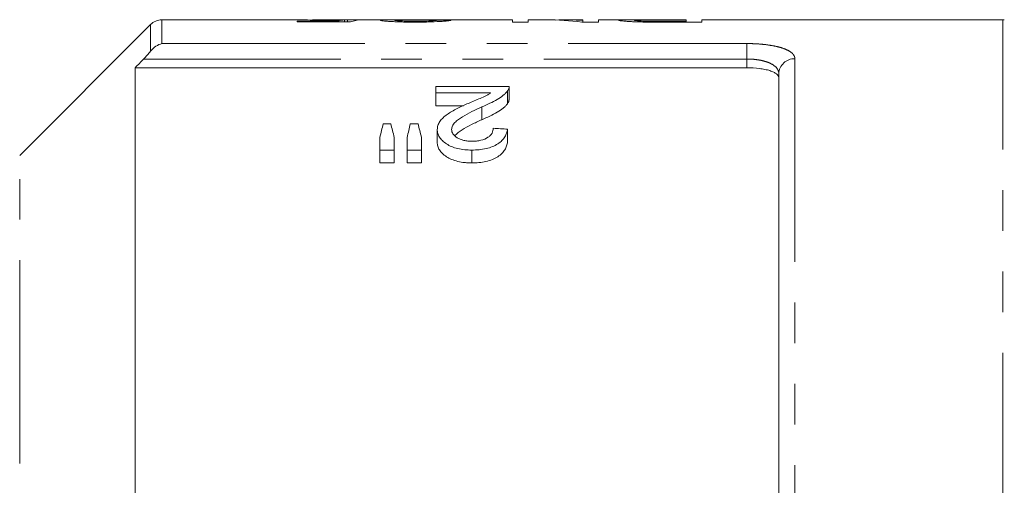
# Model space of a CAD drawing. Units: millimetres. Extents: x 150 to 257, y 89 to 252.
# Drawn here: x 168 to 199, y 118 to 132 of the extents above; entities that cross this region are included whole.
import ezdxf

# ---------------------------------------------------------------- set-up
doc = ezdxf.new("R2010")
doc.units = ezdxf.units.MM
doc.linetypes.add('PHANTOM', pattern=[12.7, 6.35, -1.27, 1.27, -1.27, 1.27, -1.27])

msp = doc.modelspace()

# ---------------------------------------------------------------- linework, layer by layer
at = {"color": 7, "linetype": 'Continuous', "lineweight": 15}
for p, q in [((176.459, 132.44), (172.281, 132.44)), ((177.809, 132.404), (176.516, 132.404)), ((176.516, 132.404), (176.516, 132.373)), ((177.951, 132.44), (176.987, 132.44)), ((177.809, 132.373), (177.809, 132.404)), ((177.988, 132.373), (177.988, 132.437)), ((178.086, 132.373), (178.086, 132.44)), ((179.424, 132.44), (178.517, 132.44)), ((183.247, 132.44), (180.025, 132.44)), ((183.247, 132.44), (183.247, 132.369)), ((184.294, 132.44), (183.74, 132.44)), ((183.74, 132.369), (183.74, 132.44)), ((185.445, 132.44), (184.892, 132.44)), ((185.445, 132.44), (185.445, 132.423)), ((185.445, 132.369), (185.445, 132.423)), ((186.849, 132.44), (185.939, 132.44)), ((185.939, 132.369), (185.939, 132.44)), ((187.437, 132.371), (187.437, 132.4)), ((187.832, 132.44), (188.676, 132.44)), ((187.84, 132.37), (187.84, 132.398)), ((188.676, 132.398), (187.84, 132.398)), ((188.676, 132.44), (188.676, 132.398)), ((188.676, 132.369), (188.676, 132.398)), ((198.574, 132.44), (189.17, 132.44)), ((189.17, 132.369), (189.17, 132.44)), ((171.927, 132.294), (167.836, 128.203)), ((176.516, 132.373), (178.176, 132.373)), ((183.247, 132.369), (183.74, 132.369)), ((185.417, 132.369), (185.939, 132.369)), ((187.884, 132.369), (189.17, 132.369)), ((171.449, 130.945), (171.449, 115.69)), ((190.574, 130.945), (171.449, 130.945)), ((191.574, 115.69), (191.574, 130.754)), ((180.849, 130.155), (180.849, 130.362)), ((180.849, 130.362), (183.137, 130.362)), ((183.137, 129.956), (183.137, 130.356)), ((182.561, 130.155), (180.849, 130.155)), ((180.849, 130.155), (180.849, 129.755)), ((183.09, 130.22), (183.09, 129.82)), ((180.849, 129.755), (181.716, 129.755)), ((182.283, 129.72), (182.283, 129.32)), ((179.204, 129.189), (179.44, 129.189)), ((180.05, 129.189), (180.291, 129.189)), ((180.894, 129.011), (180.894, 128.611)), ((183.093, 129.024), (183.093, 128.624)), ((179.099, 128.371), (179.099, 128.765)), ((179.548, 128.765), (179.548, 128.371)), ((179.952, 128.371), (179.952, 128.765)), ((180.4, 128.765), (180.4, 128.371)), ((179.548, 128.371), (179.099, 128.371)), ((179.099, 128.371), (179.099, 127.971)), ((179.548, 128.371), (179.548, 127.971)), ((180.4, 128.371), (179.952, 128.371)), ((179.952, 128.371), (179.952, 127.971)), ((180.4, 128.371), (180.4, 127.971)), ((181.971, 128.371), (181.971, 127.971)), ((179.099, 127.971), (179.548, 127.971)), ((179.952, 127.971), (180.4, 127.971))]:
    msp.add_line(p, q, dxfattribs=at)
at = {"color": 8, "linetype": 'PHANTOM', "lineweight": 0}
for p, q in [((172.281, 132.44), (172.281, 131.699)), ((198.574, 115.69), (198.574, 132.44)), ((171.927, 131.462), (171.927, 132.294)), ((172.281, 131.699), (190.574, 131.699)), ((190.574, 131.216), (190.574, 131.699)), ((190.574, 131.216), (171.708, 131.216)), ((190.574, 130.945), (190.574, 131.216)), ((192.074, 131.226), (192.074, 115.69)), ((167.836, 93.177), (167.836, 128.203))]:
    msp.add_line(p, q, dxfattribs=at)
at = {"color": 7, "linetype": 'Continuous', "lineweight": 15}
for centre, start, end in [((172.281, 131.94), 90, 135), ((198.574, 131.94), 84.2608, 90)]:
    msp.add_arc(centre, 0.5, start, end, dxfattribs=at)
at = {"color": 8, "linetype": 'PHANTOM', "lineweight": 0}
msp.add_arc((192.06, 130.74), 0.487, 88.4029, 178.3083, dxfattribs=at)
at = {"color": 7, "linetype": 'Continuous', "lineweight": 15}
for centre, major_axis, ratio, start_param, end_param in [((178.056, 110.69), (0, 21.75), 0.196442, 0.016086, 0.057798), ((179.433, 110.69), (217.5, 0), 0.1, 1.574922, 1.576986), ((178.517, 110.69), (0, 21.75), 0.2, 0, 0.078477), ((173.689, 110.69), (217.5, 0), 0.1, 1.535717, 1.537781), ((184.294, 110.69), (0, 21.75), 0.642148, 6.202638, 6.283185), ((184.892, 110.69), (0, 21.75), 0.642148, 6.243558, 6.304612), ((180.901, 111.09), (0, 21.125), 0.155763, 0.541845, 0.579587), ((177.709, 111.09), (0, 21.125), 0.158879, 5.703598, 5.74134), ((181.634, 111.09), (0, 21.125), 0.145379, 0.541845, 0.579587), ((178.526, 111.09), (0, 21.125), 0.161994, 5.703598, 5.74134), ((71.455, 111.09), (211.25, 0), 0.1, 1.014008, 1.016508)]:
    msp.add_ellipse(centre, major_axis=major_axis, ratio=ratio, start_param=start_param, end_param=end_param, dxfattribs=at)
for points, knots in [([(176.459, 132.44), (176.511, 132.439), (176.623, 132.439), (176.905, 132.434), (177.173, 132.432), (177.326, 132.432), (177.364, 132.432)], [0, 0, 0, 0, 0.277419, 0.595515, 0.899722, 1, 1, 1, 1]), ([(177.488, 132.439), (177.375, 132.439), (177.199, 132.439), (177.031, 132.44), (176.99, 132.44), (176.987, 132.44)], [0, 0, 0, 0, 0.620712, 0.9713, 1, 1, 1, 1]), ([(177.364, 132.432), (177.392, 132.432), (177.42, 132.432), (177.477, 132.432), (177.505, 132.432), (177.589, 132.433), (177.643, 132.433), (177.748, 132.434), (177.798, 132.435), (177.896, 132.436), (177.942, 132.437), (177.988, 132.437)], [0, 0, 0, 0, 0.125, 0.125, 0.25, 0.25, 0.5, 0.5, 0.75, 0.75, 1, 1, 1, 1]), ([(178.086, 132.44), (178.07, 132.44), (178.053, 132.44), (178.015, 132.44), (177.995, 132.44), (177.931, 132.44), (177.882, 132.44), (177.779, 132.44), (177.723, 132.439), (177.606, 132.439), (177.547, 132.439), (177.488, 132.439)], [0, 0, 0, 0, 0.125, 0.125, 0.25, 0.25, 0.5, 0.5, 0.75, 0.75, 1, 1, 1, 1]), ([(179.747, 132.437), (179.642, 132.438), (179.429, 132.441), (179.172, 132.439), (179.136, 132.43), (179.118, 132.426)], [0, 0, 0, 0, 0.332125, 0.672374, 1, 1, 1, 1]), ([(179.118, 132.426), (179.119, 132.425), (179.12, 132.423), (179.126, 132.421), (179.131, 132.419), (179.151, 132.415), (179.17, 132.411), (179.226, 132.405), (179.261, 132.401), (179.342, 132.395), (179.389, 132.391), (179.49, 132.385), (179.547, 132.382), (179.666, 132.377), (179.728, 132.375), (179.858, 132.372), (179.925, 132.371), (180.059, 132.37), (180.127, 132.37), (180.195, 132.369)], [0, 0, 0, 0, 0.0625, 0.0625, 0.125, 0.125, 0.25, 0.25, 0.375, 0.375, 0.5, 0.5, 0.625, 0.625, 0.75, 0.75, 0.875, 0.875, 1, 1, 1, 1]), ([(179.567, 132.426), (179.579, 132.429), (179.608, 132.435), (179.793, 132.44), (179.952, 132.439), (180.025, 132.439)], [0, 0, 0, 0, 0.2841169, 0.6719525, 1, 1, 1, 1]), ([(180.205, 132.398), (180.165, 132.398), (180.126, 132.398), (180.048, 132.399), (180.009, 132.4), (179.933, 132.401), (179.896, 132.402), (179.827, 132.404), (179.794, 132.405), (179.733, 132.408), (179.705, 132.41), (179.656, 132.413), (179.634, 132.415), (179.6, 132.418), (179.587, 132.42), (179.575, 132.422), (179.572, 132.423), (179.568, 132.425), (179.568, 132.425), (179.567, 132.426)], [0, 0, 0, 0, 0.125, 0.125, 0.25, 0.25, 0.375, 0.375, 0.5, 0.5, 0.625, 0.625, 0.75, 0.75, 0.875, 0.875, 0.9375, 0.9375, 1, 1, 1, 1]), ([(180.195, 132.369), (180.265, 132.37), (180.335, 132.37), (180.472, 132.371), (180.54, 132.372), (180.741, 132.377), (180.868, 132.382), (181.027, 132.391), (181.075, 132.395), (181.157, 132.402), (181.191, 132.405), (181.246, 132.412), (181.268, 132.415), (181.3, 132.421), (181.309, 132.424), (181.317, 132.427)], [0, 0, 0, 0, 0.125, 0.125, 0.25, 0.25, 0.5, 0.5, 0.625, 0.625, 0.75, 0.75, 0.875, 0.875, 1, 1, 1, 1]), ([(180.868, 132.428), (180.867, 132.427), (180.865, 132.425), (180.852, 132.422), (180.841, 132.42), (180.811, 132.417), (180.792, 132.415), (180.744, 132.411), (180.715, 132.409), (180.621, 132.405), (180.543, 132.402), (180.42, 132.4), (180.377, 132.399), (180.292, 132.398), (180.249, 132.398), (180.205, 132.398)], [0, 0, 0, 0, 0.125, 0.125, 0.25, 0.25, 0.375, 0.375, 0.5, 0.5, 0.75, 0.75, 0.875, 0.875, 1, 1, 1, 1]), ([(187.266, 132.439), (187.179, 132.439), (186.993, 132.44), (186.763, 132.44), (186.597, 132.438), (186.577, 132.431), (186.567, 132.427)], [0, 0, 0, 0, 0.208071, 0.440846, 0.708376, 1, 1, 1, 1]), ([(186.567, 132.427), (186.569, 132.425), (186.571, 132.423), (186.587, 132.418), (186.6, 132.416), (186.634, 132.41), (186.657, 132.407), (186.709, 132.402), (186.739, 132.399), (186.809, 132.393), (186.849, 132.39), (186.937, 132.385), (186.985, 132.382), (187.087, 132.378), (187.141, 132.377), (187.251, 132.374), (187.308, 132.373), (187.365, 132.372)], [0, 0, 0, 0, 0.125, 0.125, 0.25, 0.25, 0.375, 0.375, 0.5, 0.5, 0.625, 0.625, 0.75, 0.75, 0.875, 0.875, 1, 1, 1, 1]), ([(187.061, 132.428), (187.062, 132.429), (187.064, 132.431), (187.079, 132.433), (187.092, 132.434), (187.144, 132.437), (187.202, 132.438), (187.318, 132.439), (187.362, 132.439), (187.452, 132.44), (187.498, 132.44), (187.64, 132.44), (187.736, 132.44), (187.832, 132.44)], [0, 0, 0, 0, 0.125, 0.125, 0.25, 0.25, 0.5, 0.5, 0.625, 0.625, 0.75, 0.75, 1, 1, 1, 1]), ([(187.437, 132.4), (187.408, 132.401), (187.378, 132.401), (187.323, 132.403), (187.298, 132.404), (187.225, 132.407), (187.185, 132.41), (187.12, 132.415), (187.097, 132.418), (187.074, 132.422), (187.069, 132.423), (187.063, 132.426), (187.062, 132.427), (187.061, 132.428)], [0, 0, 0, 0, 0.125, 0.125, 0.25, 0.25, 0.5, 0.5, 0.75, 0.75, 0.875, 0.875, 1, 1, 1, 1]), ([(187.84, 132.398), (187.773, 132.398), (187.705, 132.398), (187.57, 132.399), (187.503, 132.399), (187.437, 132.4)], [0, 0, 0, 0, 0.5, 0.5, 1, 1, 1, 1]), ([(187.365, 132.372), (187.408, 132.372), (187.451, 132.371), (187.537, 132.37), (187.58, 132.37), (187.71, 132.37), (187.797, 132.37), (187.884, 132.369)], [0, 0, 0, 0, 0.25, 0.25, 0.5, 0.5, 1, 1, 1, 1]), ([(171.927, 131.462), (171.979, 131.526), (172.036, 131.576), (172.156, 131.655), (172.219, 131.683), (172.281, 131.699)], [0, 0, 0, 0, 0.5, 0.5, 1, 1, 1, 1]), ([(171.708, 131.216), (171.748, 131.257), (171.786, 131.298), (171.859, 131.38), (171.895, 131.422), (171.927, 131.462)], [0, 0, 0, 0, 0.5, 0.5, 1, 1, 1, 1]), ([(191.574, 130.622), (191.574, 130.666), (191.55, 130.709), (191.477, 130.768), (191.448, 130.787), (191.378, 130.822), (191.336, 130.838), (191.245, 130.867), (191.195, 130.881), (191.086, 130.903), (191.027, 130.913), (190.844, 130.937), (190.709, 130.945), (190.574, 130.945)], [0, 0, 0, 0, 0.25, 0.25, 0.375, 0.375, 0.5, 0.5, 0.625, 0.625, 0.75, 0.75, 1, 1, 1, 1]), ([(183.137, 130.362), (183.137, 130.351), (183.138, 130.339), (183.135, 130.315), (183.132, 130.303), (183.124, 130.279), (183.119, 130.267), (183.107, 130.243), (183.099, 130.231), (183.09, 130.22)], [0, 0, 0, 0, 0.25, 0.25, 0.5, 0.5, 0.75, 0.75, 1, 1, 1, 1]), ([(181.865, 129.831), (181.927, 129.857), (181.989, 129.883), (182.111, 129.936), (182.173, 129.961), (182.294, 130.014), (182.355, 130.039), (182.438, 130.081), (182.465, 130.095), (182.514, 130.125), (182.538, 130.14), (182.561, 130.155)], [0, 0, 0, 0, 0.25, 0.25, 0.5, 0.5, 0.75, 0.75, 0.875, 0.875, 1, 1, 1, 1]), ([(183.09, 130.22), (183.072, 130.196), (183.054, 130.172), (183.009, 130.126), (182.984, 130.104), (182.903, 130.037), (182.839, 129.993), (182.697, 129.91), (182.618, 129.871), (182.456, 129.794), (182.37, 129.756), (182.283, 129.72)], [0, 0, 0, 0, 0.125, 0.125, 0.25, 0.25, 0.5, 0.5, 0.75, 0.75, 1, 1, 1, 1]), ([(183.09, 129.82), (183.105, 129.843), (183.126, 129.878), (183.137, 129.924), (183.137, 129.946), (183.137, 129.956)], [0, 0, 0, 0, 0.516626, 0.780533, 1, 1, 1, 1]), ([(180.894, 129.011), (180.895, 129.033), (180.896, 129.055), (180.902, 129.098), (180.907, 129.119), (180.928, 129.182), (180.948, 129.223), (181.001, 129.303), (181.035, 129.341), (181.111, 129.414), (181.155, 129.449), (181.248, 129.516), (181.298, 129.548), (181.405, 129.609), (181.459, 129.639), (181.572, 129.696), (181.629, 129.724), (181.746, 129.778), (181.805, 129.805), (181.865, 129.831)], [0, 0, 0, 0, 0.0625, 0.0625, 0.125, 0.125, 0.25, 0.25, 0.375, 0.375, 0.5, 0.5, 0.625, 0.625, 0.75, 0.75, 0.875, 0.875, 1, 1, 1, 1]), ([(182.283, 129.72), (182.074, 129.625), (181.868, 129.526), (181.638, 129.387), (181.593, 129.358), (181.513, 129.298), (181.475, 129.266), (181.413, 129.199), (181.388, 129.164), (181.361, 129.109), (181.354, 129.09), (181.345, 129.052), (181.343, 129.033), (181.343, 129.014)], [0, 0, 0, 0, 0.5, 0.5, 0.625, 0.625, 0.75, 0.75, 0.875, 0.875, 0.9375, 0.9375, 1, 1, 1, 1]), ([(182.283, 129.32), (182.37, 129.356), (182.455, 129.393), (182.617, 129.47), (182.695, 129.509), (182.838, 129.592), (182.901, 129.636), (182.984, 129.704), (183.009, 129.726), (183.054, 129.772), (183.072, 129.796), (183.09, 129.82)], [0, 0, 0, 0, 0.25, 0.25, 0.5, 0.5, 0.75, 0.75, 0.875, 0.875, 1, 1, 1, 1]), ([(181.446, 128.823), (181.515, 128.886), (181.658, 129.014), (181.963, 129.17), (182.177, 129.27), (182.283, 129.32)], [0, 0, 0, 0, 0.318638, 0.658452, 1, 1, 1, 1]), ([(181.971, 128.371), (181.934, 128.371), (181.896, 128.372), (181.823, 128.375), (181.786, 128.378), (181.678, 128.389), (181.605, 128.4), (181.468, 128.433), (181.404, 128.454), (181.284, 128.503), (181.23, 128.533), (181.134, 128.595), (181.09, 128.63), (181.017, 128.701), (180.986, 128.738), (180.938, 128.814), (180.922, 128.854), (180.904, 128.913), (180.9, 128.932), (180.895, 128.972), (180.894, 128.991), (180.894, 129.011)], [0, 0, 0, 0, 0.0625, 0.0625, 0.125, 0.125, 0.25, 0.25, 0.375, 0.375, 0.5, 0.5, 0.625, 0.625, 0.75, 0.75, 0.875, 0.875, 0.9375, 0.9375, 1, 1, 1, 1]), ([(181.343, 129.014), (181.343, 128.991), (181.346, 128.968), (181.359, 128.922), (181.37, 128.9), (181.415, 128.833), (181.459, 128.793), (181.547, 128.739), (181.579, 128.724), (181.648, 128.696), (181.686, 128.683), (181.766, 128.665), (181.808, 128.658), (181.893, 128.65), (181.937, 128.648), (181.981, 128.648)], [0, 0, 0, 0, 0.125, 0.125, 0.25, 0.25, 0.5, 0.5, 0.625, 0.625, 0.75, 0.75, 0.875, 0.875, 1, 1, 1, 1]), ([(183.093, 129.024), (183.085, 128.984), (183.077, 128.944), (183.049, 128.864), (183.031, 128.825), (182.983, 128.746), (182.953, 128.707), (182.881, 128.633), (182.837, 128.598), (182.737, 128.533), (182.681, 128.503), (182.558, 128.453), (182.49, 128.432), (182.348, 128.4), (182.275, 128.389), (182.124, 128.374), (182.047, 128.372), (181.971, 128.371)], [0, 0, 0, 0, 0.125, 0.125, 0.25, 0.25, 0.375, 0.375, 0.5, 0.5, 0.625, 0.625, 0.75, 0.75, 0.875, 0.875, 1, 1, 1, 1]), ([(181.981, 128.648), (182.028, 128.648), (182.075, 128.65), (182.167, 128.659), (182.213, 128.666), (182.343, 128.697), (182.419, 128.73), (182.509, 128.789), (182.536, 128.811), (182.577, 128.856), (182.594, 128.88), (182.62, 128.929), (182.63, 128.953), (182.641, 129.003), (182.642, 129.027), (182.644, 129.052)], [0, 0, 0, 0, 0.125, 0.125, 0.25, 0.25, 0.5, 0.5, 0.625, 0.625, 0.75, 0.75, 0.875, 0.875, 1, 1, 1, 1]), ([(180.894, 128.611), (180.894, 128.591), (180.895, 128.572), (180.9, 128.532), (180.904, 128.513), (180.922, 128.454), (180.938, 128.414), (180.986, 128.337), (181.017, 128.301), (181.09, 128.23), (181.134, 128.195), (181.23, 128.133), (181.283, 128.104), (181.402, 128.054), (181.468, 128.033), (181.604, 128.001), (181.675, 127.989), (181.785, 127.978), (181.822, 127.975), (181.896, 127.972), (181.934, 127.971), (181.971, 127.971)], [0, 0, 0, 0, 0.0625, 0.0625, 0.125, 0.125, 0.25, 0.25, 0.375, 0.375, 0.5, 0.5, 0.625, 0.625, 0.75, 0.75, 0.875, 0.875, 0.9375, 0.9375, 1, 1, 1, 1]), ([(181.971, 127.971), (182.047, 127.972), (182.122, 127.974), (182.271, 127.988), (182.344, 127.999), (182.486, 128.031), (182.553, 128.052), (182.677, 128.102), (182.735, 128.131), (182.834, 128.196), (182.879, 128.231), (182.951, 128.306), (182.982, 128.344), (183.029, 128.422), (183.049, 128.462), (183.077, 128.543), (183.085, 128.584), (183.093, 128.624)], [0, 0, 0, 0, 0.125, 0.125, 0.25, 0.25, 0.375, 0.375, 0.5, 0.5, 0.625, 0.625, 0.75, 0.75, 0.875, 0.875, 1, 1, 1, 1])]:
    msp.add_open_spline(points, degree=3, knots=knots, dxfattribs=at)
at = {"color": 8, "linetype": 'PHANTOM', "lineweight": 0}
for points, knots in [([(190.574, 131.699), (190.676, 131.699), (190.777, 131.696), (190.975, 131.685), (191.073, 131.676), (191.258, 131.654), (191.345, 131.64), (191.51, 131.607), (191.586, 131.588), (191.722, 131.546), (191.783, 131.523), (191.888, 131.472), (191.932, 131.445), (192.002, 131.387), (192.029, 131.356), (192.065, 131.293), (192.074, 131.26), (192.074, 131.226)], [0, 0, 0, 0, 0.125, 0.125, 0.25, 0.25, 0.375, 0.375, 0.5, 0.5, 0.625, 0.625, 0.75, 0.75, 0.875, 0.875, 1, 1, 1, 1]), ([(191.574, 130.754), (191.574, 130.786), (191.568, 130.817), (191.545, 130.878), (191.528, 130.908), (191.459, 130.992), (191.39, 131.043), (191.255, 131.105), (191.204, 131.124), (191.095, 131.157), (191.036, 131.171), (190.912, 131.193), (190.845, 131.202), (190.711, 131.213), (190.643, 131.216), (190.574, 131.216)], [0, 0, 0, 0, 0.125, 0.125, 0.25, 0.25, 0.5, 0.5, 0.625, 0.625, 0.75, 0.75, 0.875, 0.875, 1, 1, 1, 1])]:
    msp.add_open_spline(points, degree=3, knots=knots, dxfattribs=at)
at = {"color": 7, "linetype": 'Continuous', "lineweight": 15}
msp.add_open_spline([(171.708, 131.216), (171.622, 131.126), (171.535, 131.035), (171.449, 130.945)], degree=3, dxfattribs=at)

doc.saveas('drawing.dxf')
